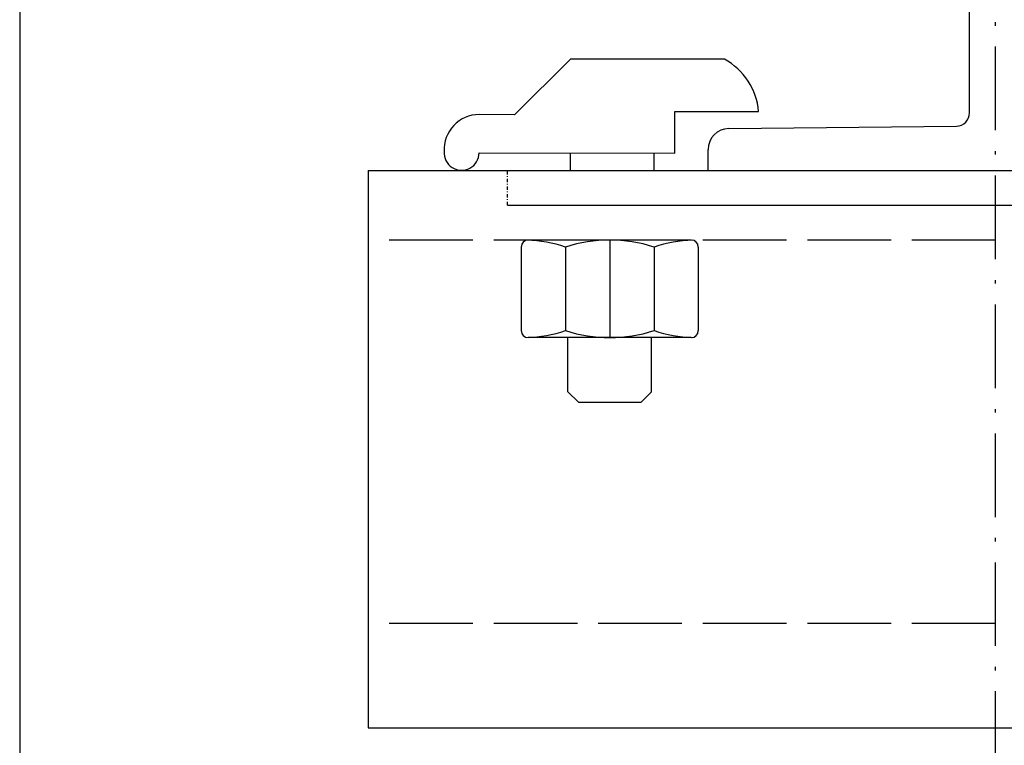
# Model space of a CAD drawing. Units: inches. Extents: x 2 to 34683, y 1702 to 50695.
# Drawn here: x 7328 to 7469, y 22800 to 22904 of the extents above; entities that cross this region are included whole.
import ezdxf

# ---------------------------------------------------------------- set-up
doc = ezdxf.new("R2010")
doc.units = ezdxf.units.IN
doc.header["$MEASUREMENT"] = 0
for name, pattern in [('ACAD_ISO02W100', [15, 12, -3]), ('ACAD_ISO10W100', [18.5, 12, -3, 0.5, -3]), ('TRATTO-PUNTO', [1, 0.5, -0.25, 0, -0.25])]:
    doc.linetypes.add(name, pattern=pattern)
for name, color, linetype in [('ASSI', 3, 'ACAD_ISO10W100'), ('CABINA', 7, 'Continuous'), ('STAFFE', 3, 'Continuous'), ('STAFFONE', 1, 'Continuous'), ('TRATTEGGIO', 6, 'ACAD_ISO02W100')]:
    doc.layers.add(name, color=color, linetype=linetype)

msp = doc.modelspace()

# ---------------------------------------------------------------- linework, layer by layer
for p, q in [((7464.02173, 22890.7232), (7464.02173, 22924.5725)), ((7464.02173, 22890.7232), (7464.02173, 22924.5725)), ((7429.49166, 22888.45633), (7462.17899, 22888.78407)), ((7429.49166, 22888.45633), (7462.17899, 22888.78407)), ((7426.52173, 22882.46905), (7426.52173, 22885.45648)), ((7426.52173, 22882.46905), (7426.52173, 22885.45648)), ((7397.77173, 22882.46905), (7625.77173, 22882.46905)), ((7397.77173, 22882.46905), (7625.77173, 22882.46905)), ((7426.52173, 22882.46905), (7509.02173, 22882.46905)), ((7426.52173, 22882.46905), (7509.02173, 22882.46905)), ((7397.77173, 22877.46905), (7626.77173, 22877.46905)), ((7397.77173, 22877.46905), (7626.77173, 22877.46905))]:
    msp.add_line(p, q)
at = {"linetype": 'TRATTO-PUNTO'}
msp.add_line((7397.77173, 22877.46905), (7397.77173, 22882.46905), dxfattribs=at)
msp.add_line((7397.77173, 22877.46905), (7397.77173, 22882.46905), dxfattribs=at)
for centre, radius, start, end in [((7462.08596, 22890.71761), 1.93578, 272.7545352, 0.1656266), ((7462.08596, 22890.71761), 1.93578, 272.7545352, 0.1656266), ((7429.52173, 22885.45648), 3, 90.5744477, 180), ((7429.52173, 22885.45648), 3, 90.5744477, 180)]:
    msp.add_arc(centre, radius, start, end)
at = {"layer": 'ASSI', "color": 3}
msp.add_line((7467.77173, 22795.71905), (7467.77173, 23705.71905), dxfattribs=at)
msp.add_line((7467.77173, 22795.71905), (7467.77173, 23705.71905), dxfattribs=at)
at = {"layer": 'CABINA'}
msp.add_line((7327.77173, 23840.71911), (7327.77173, 22460.71911), dxfattribs=at)
msp.add_line((7327.77173, 23840.71911), (7327.77173, 22460.71911), dxfattribs=at)
at = {"layer": 'STAFFE'}
for p, q in [((7377.77173, 22882.46905), (7557.77173, 22882.46905)), ((7377.77173, 22882.46905), (7557.77173, 22882.46905)), ((7377.77173, 22882.46905), (7377.77173, 22802.46905)), ((7377.77173, 22882.46905), (7377.77173, 22802.46905)), ((7377.77173, 22802.46905), (7557.77173, 22802.46905)), ((7377.77173, 22802.46905), (7557.77173, 22802.46905))]:
    msp.add_line(p, q, dxfattribs=at)
at = {"layer": 'STAFFONE'}
for p, q in [((7398.77173, 22890.41907), (7406.77173, 22898.41907)), ((7398.77173, 22890.41907), (7406.77173, 22898.41907)), ((7428.87198, 22898.41907), (7406.77173, 22898.41907)), ((7428.87198, 22898.41907), (7406.77173, 22898.41907)), ((7398.77173, 22890.41907), (7393.67034, 22890.46905)), ((7398.77173, 22890.41907), (7393.67034, 22890.46905)), ((7421.77173, 22884.91907), (7421.77173, 22890.91907)), ((7421.77173, 22884.91907), (7421.77173, 22890.91907)), ((7421.77173, 22890.91907), (7433.77071, 22890.91907)), ((7421.77173, 22890.91907), (7433.77071, 22890.91907)), ((7393.67034, 22884.96905), (7421.77173, 22884.91907)), ((7393.67034, 22884.96905), (7421.77173, 22884.91907)), ((7406.77173, 22882.46905), (7406.77173, 22884.91907)), ((7406.77173, 22882.46905), (7406.77173, 22884.91907)), ((7418.77173, 22882.46905), (7418.77173, 22884.91907)), ((7418.77173, 22882.46905), (7418.77173, 22884.91907)), ((7399.71917, 22871.46905), (7399.71917, 22859.46905)), ((7399.71917, 22871.46905), (7399.71917, 22859.46905)), ((7424.12259, 22872.46905), (7400.71917, 22872.46905)), ((7424.12259, 22872.46905), (7400.71917, 22872.46905)), ((7406.07003, 22871.46905), (7406.07003, 22859.46905)), ((7406.07003, 22871.46905), (7406.07003, 22859.46905)), ((7412.42088, 22872.46905), (7412.42088, 22858.46905)), ((7412.42088, 22872.46905), (7412.42088, 22858.46905)), ((7418.77173, 22871.46905), (7418.77173, 22859.46905)), ((7418.77173, 22871.46905), (7418.77173, 22859.46905)), ((7425.12259, 22871.46905), (7425.12259, 22859.46905)), ((7425.12259, 22871.46905), (7425.12259, 22859.46905)), ((7424.12259, 22858.46905), (7400.71917, 22858.46905)), ((7424.12259, 22858.46905), (7400.71917, 22858.46905)), ((7406.42088, 22850.69234), (7406.42088, 22858.46905)), ((7406.42088, 22850.69234), (7406.42088, 22858.46905)), ((7418.42088, 22850.69234), (7418.42088, 22858.46905)), ((7418.42088, 22850.69234), (7418.42088, 22858.46905)), ((7406.42088, 22850.69234), (7407.92088, 22849.19234)), ((7406.42088, 22850.69234), (7407.92088, 22849.19234)), ((7416.92088, 22849.19234), (7418.42088, 22850.69234)), ((7416.92088, 22849.19234), (7418.42088, 22850.69234)), ((7407.92088, 22849.19234), (7416.92088, 22849.19234)), ((7407.92088, 22849.19234), (7416.92088, 22849.19234))]:
    msp.add_line(p, q, dxfattribs=at)
for centre, radius, start, end in [((7424.34116, 22890.10972), 9.46422, 4.9057799, 61.3991394), ((7424.34116, 22890.10972), 9.46422, 4.9057799, 61.3991394), ((7393.67034, 22885.46905), 5, 90, 183.3588303), ((7393.67034, 22885.46905), 5, 90, 183.3588303), ((7391.17034, 22884.96905), 2.5, 175.2492159, 0), ((7391.17034, 22884.96905), 2.5, 175.2492159, 0), ((7400.71917, 22871.46905), 1, 90, 180), ((7400.71917, 22871.46905), 1, 90, 180), ((7400.71917, 22871.46905), 1, 90, 180), ((7400.71917, 22871.46905), 1, 90, 180), ((7399.71917, 22851.80238), 20.66667, 72.1034489, 87.7253159), ((7399.71917, 22851.80238), 20.66667, 72.1034489, 87.7253159), ((7412.42088, 22851.80238), 20.66667, 72.1034489, 107.8965511), ((7412.42088, 22851.80238), 20.66667, 72.1034489, 107.8965511), ((7425.12259, 22851.80238), 20.66667, 92.2746841, 107.8965511), ((7425.12259, 22851.80238), 20.66667, 92.2746841, 107.8965511), ((7424.12259, 22871.46905), 1, 0, 90), ((7424.12259, 22871.46905), 1, 0, 90), ((7400.71917, 22859.46905), 1, 180, 270), ((7400.71917, 22859.46905), 1, 180, 270), ((7399.71917, 22879.13572), 20.66667, 272.2746841, 287.8965511), ((7399.71917, 22879.13572), 20.66667, 272.2746841, 287.8965511), ((7412.42088, 22879.13572), 20.66667, 252.1034489, 287.8965511), ((7412.42088, 22879.13572), 20.66667, 252.1034489, 287.8965511), ((7425.12259, 22879.13572), 20.66667, 252.1034489, 267.7253159), ((7425.12259, 22879.13572), 20.66667, 252.1034489, 267.7253159), ((7424.12259, 22859.46905), 1, 270, 0), ((7424.12259, 22859.46905), 1, 270, 0)]:
    msp.add_arc(centre, radius, start, end, dxfattribs=at)
at = {"layer": 'TRATTEGGIO'}
for p, q in [((7557.77173, 22872.46905), (7377.77173, 22872.46905)), ((7557.77173, 22872.46905), (7377.77173, 22872.46905)), ((7377.77173, 22862.46905), (7377.77173, 22817.46905)), ((7377.77173, 22862.46905), (7377.77173, 22817.46905)), ((7557.77173, 22817.46905), (7377.77173, 22817.46905)), ((7557.77173, 22817.46905), (7377.77173, 22817.46905))]:
    msp.add_line(p, q, dxfattribs=at)

doc.saveas('drawing.dxf')
